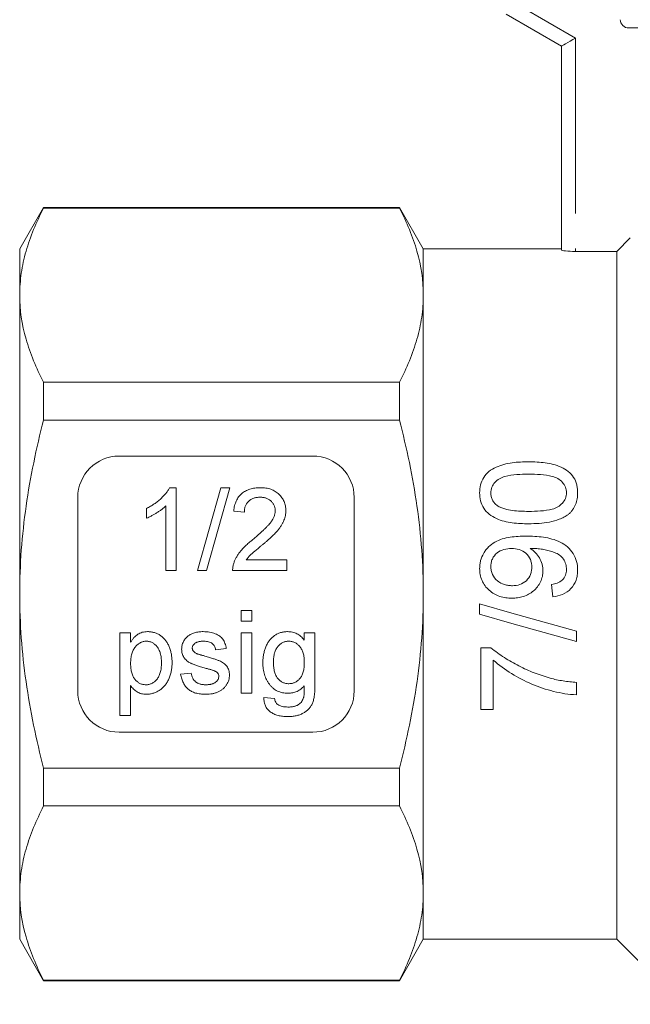
# Model space of a CAD drawing. Units: millimetres. Extents: x 156 to 251, y 96 to 259.
# Drawn here: x 156 to 178, y 180 to 216 of the extents above; entities that cross this region are included whole.
import ezdxf

# ---------------------------------------------------------------- set-up
doc = ezdxf.new("R2010")
doc.units = ezdxf.units.MM
doc.linetypes.add('PHANTOM', pattern=[12.7, 6.35, -1.27, 1.27, -1.27, 1.27, -1.27])

msp = doc.modelspace()

# ---------------------------------------------------------------- linework, layer by layer
at = {"color": 7, "linetype": 'Continuous', "lineweight": 15}
for p, q in [((175.669, 214.941), (173.669, 216.095)), ((195.369, 215.595), (178.099, 215.595)), ((175.669, 207.555), (175.669, 214.941)), ((156.935, 209.095), (156.069, 207.595)), ((169.803, 209.095), (156.935, 209.095)), ((156.935, 209.073), (156.935, 209.095)), ((156.935, 209.073), (169.803, 209.073)), ((170.669, 207.595), (169.803, 209.095)), ((169.803, 209.095), (169.803, 209.073)), ((177.669, 207.505), (178.155, 207.995)), ((156.069, 207.595), (156.069, 205.921)), ((175.669, 207.595), (170.669, 207.595)), ((170.669, 207.595), (170.669, 205.921)), ((176.169, 207.505), (177.669, 207.505)), ((177.669, 207.505), (177.669, 182.595)), ((156.069, 205.921), (156.069, 195.095)), ((170.669, 205.921), (170.669, 195.095)), ((156.935, 201.4), (156.935, 202.768)), ((169.803, 202.768), (156.935, 202.768)), ((169.803, 202.768), (169.803, 201.4)), ((156.935, 201.4), (169.803, 201.4)), ((166.669, 200.095), (159.669, 200.095)), ((161.486, 198.949), (161.734, 198.949)), ((161.734, 198.949), (161.734, 195.949)), ((162.503, 195.949), (163.349, 198.949)), ((163.667, 198.949), (162.821, 195.949)), ((163.349, 198.949), (163.667, 198.949)), ((158.169, 198.595), (158.169, 191.595)), ((168.169, 191.595), (168.169, 198.595)), ((161.349, 195.949), (161.349, 198.287)), ((160.657, 197.845), (160.657, 198.199)), ((164.195, 198.065), (163.811, 198.103)), ((164.266, 196.334), (165.734, 196.334)), ((165.734, 196.334), (165.734, 195.949)), ((161.734, 195.949), (161.349, 195.949)), ((162.821, 195.949), (162.503, 195.949)), ((165.734, 195.949), (163.772, 195.949)), ((156.069, 195.095), (156.069, 184.27)), ((170.669, 195.095), (170.669, 184.27)), ((172.707, 194.367), (172.707, 194.738)), ((164.08, 194.506), (164.465, 194.506)), ((164.08, 194.121), (164.08, 194.506)), ((164.465, 194.506), (164.465, 194.121)), ((164.465, 194.121), (164.08, 194.121)), ((159.696, 190.698), (159.696, 193.698)), ((159.696, 193.698), (160.08, 193.698)), ((160.08, 193.698), (160.08, 193.35)), ((164.08, 191.506), (164.08, 193.698)), ((164.08, 193.698), (164.465, 193.698)), ((164.465, 193.698), (164.465, 191.506)), ((166.364, 193.429), (166.364, 193.698)), ((166.364, 193.698), (166.749, 193.698)), ((166.749, 193.698), (166.749, 191.83)), ((176.207, 193.751), (176.207, 193.38)), ((163.542, 193.121), (163.157, 193.083)), ((172.752, 190.912), (172.752, 193.155)), ((172.752, 193.155), (173.115, 193.155)), ((173.2, 192.707), (173.2, 190.912)), ((161.888, 192.198), (162.273, 192.236)), ((176.207, 191.899), (176.207, 191.45)), ((160.08, 191.781), (160.08, 190.698)), ((164.465, 191.506), (164.08, 191.506)), ((164.903, 191.352), (165.287, 191.313)), ((173.2, 190.912), (172.752, 190.912)), ((160.08, 190.698), (159.696, 190.698)), ((159.669, 190.095), (166.669, 190.095)), ((156.935, 187.423), (156.935, 188.791)), ((169.803, 188.791), (156.935, 188.791)), ((169.803, 188.791), (169.803, 187.423)), ((156.935, 187.423), (169.803, 187.423)), ((156.069, 184.27), (156.069, 182.595)), ((170.669, 184.27), (170.669, 182.595)), ((156.069, 182.595), (156.935, 181.095)), ((169.803, 181.095), (170.669, 182.595)), ((170.669, 182.595), (177.669, 182.595)), ((177.669, 182.595), (180.023, 180.242)), ((169.803, 181.118), (156.935, 181.118)), ((156.935, 181.095), (156.935, 181.118)), ((156.935, 181.095), (169.803, 181.095)), ((169.803, 181.118), (169.803, 181.095))]:
    msp.add_line(p, q, dxfattribs=at)
at = {"color": 8, "linetype": 'PHANTOM', "lineweight": 0}
for p, q in [((174.169, 216.384), (176.169, 215.229)), ((176.169, 215.229), (176.169, 207.505))]:
    msp.add_line(p, q, dxfattribs=at)
at = {"color": 7, "linetype": 'Continuous', "lineweight": 15, "flags": 128}
for points in [[(175.669, 214.941), (175.679, 214.946), (175.707, 214.963), (175.753, 214.989), (175.816, 215.025), (175.891, 215.069), (175.978, 215.119), (176.072, 215.173), (176.169, 215.229)], [(175.354, 194.995), (175.332, 195.219), (175.309, 195.444)], [(172.707, 194.738), (173.875, 194.408), (175.042, 194.079), (176.207, 193.751)], [(176.207, 193.38), (175.043, 193.708), (173.876, 194.037), (172.707, 194.367)]]:
    msp.add_lwpolyline(points, dxfattribs=at)
at = {"color": 7, "linetype": 'Continuous', "lineweight": 15}
for centre, start, end in [((159.669, 198.595), 90, 180), ((166.669, 198.595), 0, 90), ((159.669, 191.595), 180, 270), ((166.669, 191.595), 270, 0)]:
    msp.add_arc(centre, 1.5, start, end, dxfattribs=at)
for points, knots in [([(178.099, 215.595), (178.021, 215.595), (177.942, 215.627), (177.829, 215.737), (177.795, 215.817), (177.795, 215.895)], [0, 0, 0, 0, 0.5, 0.5, 1, 1, 1, 1]), ([(156.069, 205.921), (156.069, 206.186), (156.089, 206.452), (156.166, 206.984), (156.224, 207.248), (156.449, 208.037), (156.667, 208.557), (156.935, 209.073)], [0, 0, 0, 0, 0.25, 0.25, 0.5, 0.5, 1, 1, 1, 1]), ([(169.803, 209.073), (170.073, 208.555), (170.291, 208.033), (170.589, 206.983), (170.669, 206.454), (170.669, 205.921)], [0, 0, 0, 0, 0.5, 0.5, 1, 1, 1, 1]), ([(176.169, 207.505), (176.037, 207.505), (175.907, 207.512), (175.723, 207.532), (175.669, 207.545), (175.669, 207.555)], [0, 0, 0, 0, 0.5, 0.5, 1, 1, 1, 1]), ([(156.935, 202.768), (156.665, 203.287), (156.447, 203.808), (156.149, 204.858), (156.069, 205.387), (156.069, 205.921)], [0, 0, 0, 0, 0.5, 0.5, 1, 1, 1, 1]), ([(170.669, 205.921), (170.669, 205.656), (170.649, 205.389), (170.572, 204.858), (170.514, 204.593), (170.289, 203.805), (170.071, 203.284), (169.803, 202.768)], [0, 0, 0, 0, 0.25, 0.25, 0.5, 0.5, 1, 1, 1, 1]), ([(156.069, 195.095), (156.069, 195.625), (156.089, 196.156), (156.166, 197.22), (156.225, 197.755), (156.451, 199.34), (156.669, 200.377), (156.935, 201.4)], [0, 0, 0, 0, 0.25, 0.25, 0.5, 0.5, 1, 1, 1, 1]), ([(170.669, 195.095), (170.669, 195.626), (170.649, 196.159), (170.571, 197.226), (170.513, 197.76), (170.287, 199.341), (170.069, 200.377), (169.803, 201.4)], [0, 0, 0, 0, 0.25, 0.25, 0.5, 0.5, 1, 1, 1, 1]), ([(172.707, 198.764), (172.71, 198.862), (172.717, 198.958), (172.765, 199.144), (172.802, 199.236), (172.902, 199.402), (172.967, 199.478), (173.121, 199.599), (173.211, 199.647), (173.485, 199.768), (173.681, 199.823), (174.078, 199.879), (174.279, 199.885), (174.481, 199.886)], [0, 0, 0, 0, 0.125, 0.125, 0.25, 0.25, 0.375, 0.375, 0.5, 0.5, 0.75, 0.75, 1, 1, 1, 1]), ([(174.481, 199.886), (174.682, 199.884), (174.882, 199.878), (175.177, 199.835), (175.275, 199.818), (175.468, 199.767), (175.565, 199.734), (175.839, 199.611), (176.002, 199.486), (176.16, 199.238), (176.196, 199.148), (176.23, 199.006), (176.239, 198.958), (176.25, 198.862), (176.251, 198.813), (176.252, 198.764)], [0, 0, 0, 0, 0.25, 0.25, 0.375, 0.375, 0.5, 0.5, 0.75, 0.75, 0.875, 0.875, 0.9375, 0.9375, 1, 1, 1, 1]), ([(174.479, 199.437), (174.335, 199.436), (174.19, 199.433), (173.902, 199.409), (173.759, 199.391), (173.551, 199.333), (173.484, 199.309), (173.359, 199.238), (173.305, 199.193), (173.21, 199.09), (173.172, 199.029), (173.134, 198.932), (173.125, 198.898), (173.113, 198.829), (173.112, 198.794), (173.111, 198.759)], [0, 0, 0, 0, 0.25, 0.25, 0.5, 0.5, 0.625, 0.625, 0.75, 0.75, 0.875, 0.875, 0.9375, 0.9375, 1, 1, 1, 1]), ([(175.848, 198.764), (175.847, 198.799), (175.845, 198.834), (175.833, 198.901), (175.823, 198.934), (175.784, 199.032), (175.746, 199.09), (175.651, 199.195), (175.597, 199.24), (175.471, 199.312), (175.404, 199.335), (175.196, 199.392), (175.053, 199.41), (174.767, 199.434), (174.623, 199.436), (174.479, 199.437)], [0, 0, 0, 0, 0.0625, 0.0625, 0.125, 0.125, 0.25, 0.25, 0.375, 0.375, 0.5, 0.5, 0.75, 0.75, 1, 1, 1, 1]), ([(160.657, 198.199), (160.705, 198.224), (160.8, 198.273), (160.933, 198.357), (161.058, 198.449), (161.172, 198.547), (161.275, 198.648), (161.361, 198.749), (161.433, 198.848), (161.469, 198.917), (161.486, 198.949)], [0, 0, 0, 0, 0.142657, 0.281169, 0.416977, 0.550852, 0.678364, 0.795032, 0.901998, 1, 1, 1, 1]), ([(163.811, 198.103), (163.815, 198.137), (163.822, 198.202), (163.841, 198.296), (163.868, 198.384), (163.9, 198.467), (163.94, 198.543), (163.986, 198.613), (164.039, 198.676), (164.098, 198.734), (164.164, 198.785), (164.235, 198.829), (164.312, 198.866), (164.393, 198.897), (164.481, 198.92), (164.573, 198.937), (164.671, 198.947), (164.738, 198.949), (164.772, 198.949)], [0, 0, 0, 0, 0.070675, 0.137493, 0.201473, 0.262869, 0.32255, 0.380737, 0.43822, 0.495487, 0.553484, 0.611346, 0.670644, 0.731587, 0.794183, 0.859445, 0.928208, 1, 1, 1, 1]), ([(164.772, 198.949), (164.807, 198.949), (164.875, 198.948), (164.973, 198.936), (165.066, 198.917), (165.154, 198.892), (165.236, 198.858), (165.312, 198.817), (165.383, 198.769), (165.447, 198.713), (165.505, 198.652), (165.556, 198.587), (165.599, 198.518), (165.635, 198.446), (165.662, 198.37), (165.681, 198.29), (165.694, 198.207), (165.695, 198.15), (165.695, 198.121)], [0, 0, 0, 0, 0.074712, 0.145539, 0.213339, 0.278615, 0.342094, 0.40389, 0.465063, 0.526577, 0.587328, 0.64638, 0.704345, 0.761672, 0.819418, 0.878039, 0.937796, 1, 1, 1, 1]), ([(164.764, 198.603), (164.743, 198.603), (164.702, 198.602), (164.643, 198.595), (164.586, 198.585), (164.532, 198.569), (164.482, 198.549), (164.435, 198.523), (164.391, 198.495), (164.351, 198.461), (164.315, 198.424), (164.283, 198.383), (164.256, 198.338), (164.235, 198.29), (164.217, 198.239), (164.204, 198.184), (164.197, 198.125), (164.196, 198.085), (164.195, 198.065)], [0, 0, 0, 0, 0.0706965, 0.1383582, 0.2033699, 0.2657002, 0.3272559, 0.3865123, 0.4458583, 0.5051731, 0.5637798, 0.6223431, 0.6808236, 0.7397952, 0.8008012, 0.8642395, 0.9306311, 1, 1, 1, 1]), ([(165.311, 198.118), (165.31, 198.135), (165.309, 198.168), (165.302, 198.216), (165.291, 198.263), (165.273, 198.307), (165.253, 198.349), (165.226, 198.389), (165.195, 198.428), (165.16, 198.463), (165.121, 198.497), (165.078, 198.524), (165.033, 198.549), (164.985, 198.57), (164.933, 198.584), (164.879, 198.595), (164.823, 198.602), (164.784, 198.603), (164.764, 198.603)], [0, 0, 0, 0, 0.061762, 0.121174, 0.179421, 0.236843, 0.294322, 0.353191, 0.412721, 0.474522, 0.537057, 0.599591, 0.662367, 0.725246, 0.790316, 0.857724, 0.927232, 1, 1, 1, 1]), ([(174.481, 197.643), (174.281, 197.644), (174.083, 197.652), (173.789, 197.692), (173.692, 197.71), (173.5, 197.758), (173.405, 197.79), (173.22, 197.873), (173.134, 197.924), (172.976, 198.047), (172.908, 198.121), (172.802, 198.288), (172.764, 198.38), (172.717, 198.57), (172.708, 198.667), (172.707, 198.764)], [0, 0, 0, 0, 0.25, 0.25, 0.375, 0.375, 0.5, 0.5, 0.625, 0.625, 0.75, 0.75, 0.875, 0.875, 1, 1, 1, 1]), ([(173.111, 198.759), (173.112, 198.714), (173.115, 198.67), (173.135, 198.582), (173.15, 198.539), (173.192, 198.459), (173.218, 198.422), (173.279, 198.353), (173.314, 198.323), (173.351, 198.294)], [0, 0, 0, 0, 0.25, 0.25, 0.5, 0.5, 0.75, 0.75, 1, 1, 1, 1]), ([(174.479, 198.091), (174.623, 198.092), (174.766, 198.095), (175.053, 198.118), (175.196, 198.135), (175.403, 198.193), (175.471, 198.216), (175.595, 198.287), (175.65, 198.333), (175.745, 198.436), (175.785, 198.496), (175.823, 198.593), (175.833, 198.627), (175.845, 198.695), (175.847, 198.73), (175.848, 198.764)], [0, 0, 0, 0, 0.25, 0.25, 0.5, 0.5, 0.625, 0.625, 0.75, 0.75, 0.875, 0.875, 0.9375, 0.9375, 1, 1, 1, 1]), ([(176.252, 198.764), (176.25, 198.692), (176.246, 198.62), (176.222, 198.478), (176.203, 198.408), (176.148, 198.27), (176.111, 198.206), (176.045, 198.115), (176.022, 198.086), (175.971, 198.032), (175.943, 198.008), (175.915, 197.983)], [0, 0, 0, 0, 0.25, 0.25, 0.5, 0.5, 0.75, 0.75, 0.875, 0.875, 1, 1, 1, 1]), ([(161.349, 198.287), (161.327, 198.266), (161.281, 198.221), (161.203, 198.159), (161.116, 198.095), (161.022, 198.034), (160.925, 197.976), (160.832, 197.924), (160.743, 197.88), (160.685, 197.856), (160.657, 197.845)], [0, 0, 0, 0, 0.11167, 0.232094, 0.362743, 0.502558, 0.641525, 0.771098, 0.890162, 1, 1, 1, 1]), ([(173.351, 198.294), (173.392, 198.269), (173.434, 198.245), (173.523, 198.209), (173.568, 198.194), (173.707, 198.155), (173.803, 198.137), (174.091, 198.1), (174.285, 198.094), (174.479, 198.091)], [0, 0, 0, 0, 0.125, 0.125, 0.25, 0.25, 0.5, 0.5, 1, 1, 1, 1]), ([(164.504, 197.071), (164.543, 197.104), (164.617, 197.167), (164.722, 197.259), (164.818, 197.346), (164.903, 197.427), (164.979, 197.502), (165.044, 197.571), (165.101, 197.634), (165.147, 197.692), (165.186, 197.748), (165.22, 197.802), (165.247, 197.856), (165.27, 197.909), (165.289, 197.962), (165.301, 198.014), (165.309, 198.066), (165.31, 198.101), (165.311, 198.118)], [0, 0, 0, 0, 0.11141, 0.214526, 0.309417, 0.396087, 0.474284, 0.544374, 0.60642, 0.660582, 0.709794, 0.756451, 0.800767, 0.843168, 0.884295, 0.923885, 0.962359, 1, 1, 1, 1]), ([(165.695, 198.121), (165.695, 198.092), (165.693, 198.032), (165.68, 197.943), (165.658, 197.855), (165.629, 197.767), (165.588, 197.679), (165.538, 197.589), (165.475, 197.497), (165.415, 197.418), (165.359, 197.353), (165.309, 197.299), (165.251, 197.241), (165.188, 197.179), (165.116, 197.113), (165.039, 197.042), (164.953, 196.967), (164.894, 196.917), (164.863, 196.891)], [0, 0, 0, 0, 0.057945, 0.116018, 0.174826, 0.234683, 0.296827, 0.364061, 0.436192, 0.51426, 0.556976, 0.604856, 0.657675, 0.715751, 0.77884, 0.847501, 0.921228, 1, 1, 1, 1]), ([(175.915, 197.983), (175.863, 197.947), (175.812, 197.912), (175.703, 197.854), (175.646, 197.83), (175.474, 197.762), (175.352, 197.73), (175.106, 197.682), (174.982, 197.666), (174.732, 197.647), (174.606, 197.644), (174.481, 197.643)], [0, 0, 0, 0, 0.125, 0.125, 0.25, 0.25, 0.5, 0.5, 0.75, 0.75, 1, 1, 1, 1]), ([(172.707, 196.023), (172.708, 196.071), (172.71, 196.12), (172.722, 196.214), (172.731, 196.261), (172.767, 196.401), (172.805, 196.491), (172.877, 196.615), (172.903, 196.655), (172.962, 196.732), (172.995, 196.768), (173.097, 196.87), (173.175, 196.927), (173.344, 197.025), (173.432, 197.064), (173.617, 197.122), (173.713, 197.141), (173.999, 197.185), (174.192, 197.193), (174.386, 197.194)], [0, 0, 0, 0, 0.0625, 0.0625, 0.125, 0.125, 0.25, 0.25, 0.3125, 0.3125, 0.375, 0.375, 0.5, 0.5, 0.625, 0.625, 0.75, 0.75, 1, 1, 1, 1]), ([(174.386, 197.194), (174.597, 197.193), (174.806, 197.184), (175.117, 197.139), (175.219, 197.119), (175.423, 197.062), (175.523, 197.025), (175.711, 196.931), (175.801, 196.872), (175.961, 196.735), (176.03, 196.654), (176.143, 196.475), (176.184, 196.378), (176.24, 196.174), (176.249, 196.068), (176.252, 195.962)], [0, 0, 0, 0, 0.25, 0.25, 0.375, 0.375, 0.5, 0.5, 0.625, 0.625, 0.75, 0.75, 0.875, 0.875, 1, 1, 1, 1]), ([(163.813, 196.216), (163.825, 196.251), (163.851, 196.323), (163.904, 196.426), (163.965, 196.529), (164.026, 196.612), (164.081, 196.679), (164.127, 196.731), (164.178, 196.785), (164.234, 196.84), (164.295, 196.896), (164.36, 196.954), (164.43, 197.013), (164.479, 197.052), (164.504, 197.071)], [0, 0, 0, 0, 0.100388, 0.204407, 0.310686, 0.422157, 0.480685, 0.543238, 0.6095, 0.679555, 0.753841, 0.831641, 0.913813, 1, 1, 1, 1]), ([(164.863, 196.891), (164.837, 196.869), (164.787, 196.828), (164.715, 196.769), (164.651, 196.715), (164.594, 196.667), (164.544, 196.624), (164.5, 196.587), (164.464, 196.555), (164.41, 196.506), (164.341, 196.435), (164.291, 196.367), (164.266, 196.334)], [0, 0, 0, 0, 0.1242, 0.23683, 0.339495, 0.431254, 0.511455, 0.581223, 0.640495, 0.688308, 0.850333, 1, 1, 1, 1]), ([(173.859, 196.745), (173.766, 196.743), (173.673, 196.736), (173.495, 196.686), (173.409, 196.643), (173.263, 196.526), (173.204, 196.452), (173.146, 196.323), (173.132, 196.278), (173.115, 196.186), (173.111, 196.139), (173.111, 196.092)], [0, 0, 0, 0, 0.25, 0.25, 0.5, 0.5, 0.75, 0.75, 0.875, 0.875, 1, 1, 1, 1]), ([(174.592, 196.08), (174.591, 196.127), (174.588, 196.173), (174.571, 196.264), (174.558, 196.309), (174.504, 196.438), (174.447, 196.514), (174.309, 196.637), (174.224, 196.681), (174.046, 196.735), (173.952, 196.744), (173.859, 196.745)], [0, 0, 0, 0, 0.125, 0.125, 0.25, 0.25, 0.5, 0.5, 0.75, 0.75, 1, 1, 1, 1]), ([(174.624, 196.747), (174.617, 196.747), (174.609, 196.747), (174.602, 196.747), (174.595, 196.747), (174.588, 196.747), (174.581, 196.746), (174.567, 196.746), (174.552, 196.746), (174.538, 196.745)], [0, 0, 0, 0, 0.00002139117, 0.00002139117, 0.00002139117, 0.00004278245, 0.00004278245, 0.00004278245, 0.00008556426, 0.00008556426, 0.00008556426, 0.00008556426]), ([(174.538, 196.745), (174.606, 196.701), (174.67, 196.653), (174.781, 196.539), (174.83, 196.473), (174.911, 196.335), (174.943, 196.261), (174.975, 196.144), (174.983, 196.104), (174.993, 196.025), (174.994, 195.984), (174.995, 195.944)], [0, 0, 0, 0, 0.25, 0.25, 0.5, 0.5, 0.75, 0.75, 0.875, 0.875, 1, 1, 1, 1]), ([(175.848, 195.985), (175.845, 196.053), (175.839, 196.119), (175.802, 196.247), (175.772, 196.31), (175.696, 196.42), (175.648, 196.47), (175.539, 196.549), (175.477, 196.577), (175.288, 196.652), (175.159, 196.686), (174.961, 196.723), (174.894, 196.732), (174.759, 196.745), (174.692, 196.746), (174.624, 196.747)], [0, 0, 0, 0, 0.125, 0.125, 0.25, 0.25, 0.375, 0.375, 0.5, 0.5, 0.75, 0.75, 0.875, 0.875, 1, 1, 1, 1]), ([(163.772, 195.949), (163.772, 195.972), (163.772, 196.018), (163.78, 196.085), (163.792, 196.152), (163.806, 196.195), (163.813, 196.216)], [0, 0, 0, 0, 0.252643, 0.50444, 0.750407, 1, 1, 1, 1]), ([(173.869, 194.95), (173.795, 194.952), (173.721, 194.955), (173.576, 194.975), (173.504, 194.991), (173.364, 195.037), (173.295, 195.066), (173.167, 195.14), (173.107, 195.183), (172.996, 195.283), (172.946, 195.337), (172.858, 195.456), (172.821, 195.521), (172.762, 195.657), (172.741, 195.728), (172.713, 195.874), (172.709, 195.948), (172.707, 196.023)], [0, 0, 0, 0, 0.125, 0.125, 0.25, 0.25, 0.375, 0.375, 0.5, 0.5, 0.625, 0.625, 0.75, 0.75, 0.875, 0.875, 1, 1, 1, 1]), ([(173.111, 196.092), (173.112, 196.043), (173.115, 195.994), (173.134, 195.9), (173.149, 195.853), (173.209, 195.718), (173.273, 195.641), (173.422, 195.516), (173.51, 195.469), (173.649, 195.425), (173.698, 195.415), (173.795, 195.401), (173.843, 195.4), (173.892, 195.399)], [0, 0, 0, 0, 0.125, 0.125, 0.25, 0.25, 0.5, 0.5, 0.75, 0.75, 0.875, 0.875, 1, 1, 1, 1]), ([(174.995, 195.944), (174.994, 195.874), (174.988, 195.804), (174.96, 195.668), (174.937, 195.601), (174.848, 195.411), (174.758, 195.299), (174.545, 195.118), (174.419, 195.05), (174.218, 194.988), (174.148, 194.974), (174.009, 194.954), (173.939, 194.951), (173.869, 194.95)], [0, 0, 0, 0, 0.125, 0.125, 0.25, 0.25, 0.5, 0.5, 0.75, 0.75, 0.875, 0.875, 1, 1, 1, 1]), ([(173.892, 195.399), (173.984, 195.401), (174.075, 195.411), (174.248, 195.471), (174.328, 195.518), (174.463, 195.646), (174.515, 195.724), (174.562, 195.853), (174.574, 195.897), (174.589, 195.988), (174.591, 196.034), (174.592, 196.08)], [0, 0, 0, 0, 0.25, 0.25, 0.5, 0.5, 0.75, 0.75, 0.875, 0.875, 1, 1, 1, 1]), ([(175.309, 195.444), (175.379, 195.456), (175.447, 195.472), (175.577, 195.523), (175.641, 195.557), (175.745, 195.652), (175.786, 195.711), (175.824, 195.811), (175.834, 195.845), (175.845, 195.914), (175.847, 195.95), (175.848, 195.985)], [0, 0, 0, 0, 0.25, 0.25, 0.5, 0.5, 0.75, 0.75, 0.875, 0.875, 1, 1, 1, 1]), ([(176.252, 195.962), (176.251, 195.901), (176.248, 195.84), (176.23, 195.721), (176.216, 195.662), (176.157, 195.49), (176.093, 195.383), (175.923, 195.204), (175.82, 195.136), (175.596, 195.038), (175.476, 195.012), (175.354, 194.995)], [0, 0, 0, 0, 0.125, 0.125, 0.25, 0.25, 0.5, 0.5, 0.75, 0.75, 1, 1, 1, 1]), ([(156.935, 188.791), (156.667, 189.821), (156.447, 190.874), (156.148, 192.979), (156.069, 194.035), (156.069, 195.095)], [0, 0, 0, 0, 0.5, 0.5, 1, 1, 1, 1]), ([(169.803, 188.791), (169.937, 189.307), (170.06, 189.829), (170.274, 190.876), (170.366, 191.4), (170.59, 192.977), (170.669, 194.033), (170.669, 195.095)], [0, 0, 0, 0, 0.25, 0.25, 0.5, 0.5, 1, 1, 1, 1]), ([(160.08, 193.35), (160.1, 193.381), (160.137, 193.44), (160.199, 193.519), (160.267, 193.586), (160.338, 193.641), (160.415, 193.684), (160.5, 193.715), (160.592, 193.733), (160.657, 193.735), (160.69, 193.736)], [0, 0, 0, 0, 0.142734, 0.274956, 0.39849, 0.515177, 0.62981, 0.746853, 0.869328, 1, 1, 1, 1]), ([(160.69, 193.736), (160.712, 193.736), (160.755, 193.735), (160.82, 193.728), (160.883, 193.718), (160.943, 193.702), (161.002, 193.681), (161.058, 193.656), (161.113, 193.628), (161.165, 193.594), (161.215, 193.556), (161.262, 193.515), (161.305, 193.47), (161.346, 193.421), (161.384, 193.369), (161.417, 193.312), (161.449, 193.253), (161.485, 193.168), (161.524, 193.056), (161.556, 192.915), (161.577, 192.769), (161.579, 192.669), (161.58, 192.618)], [0, 0, 0, 0, 0.04121, 0.081481, 0.120996, 0.160043, 0.198525, 0.236577, 0.275095, 0.313831, 0.352844, 0.391585, 0.430509, 0.470104, 0.510101, 0.550744, 0.592943, 0.635861, 0.723833, 0.813378, 0.90519, 1, 1, 1, 1]), ([(162.168, 193.583), (162.183, 193.593), (162.214, 193.615), (162.267, 193.644), (162.329, 193.669), (162.396, 193.692), (162.469, 193.713), (162.545, 193.726), (162.624, 193.735), (162.677, 193.736), (162.704, 193.736)], [0, 0, 0, 0, 0.097025, 0.203288, 0.319657, 0.447383, 0.581361, 0.718182, 0.85679, 1, 1, 1, 1]), ([(162.704, 193.736), (162.745, 193.735), (162.823, 193.734), (162.936, 193.72), (163.042, 193.696), (163.14, 193.664), (163.227, 193.624), (163.304, 193.578), (163.368, 193.523), (163.421, 193.462), (163.463, 193.391), (163.497, 193.31), (163.524, 193.22), (163.536, 193.155), (163.542, 193.121)], [0, 0, 0, 0, 0.1044496, 0.2027942, 0.2958901, 0.3850496, 0.4684597, 0.5454052, 0.6172123, 0.6853593, 0.7545506, 0.8296843, 0.9109994, 1, 1, 1, 1]), ([(164.864, 192.608), (164.865, 192.66), (164.868, 192.76), (164.889, 192.908), (164.922, 193.05), (164.961, 193.163), (164.998, 193.249), (165.03, 193.309), (165.065, 193.365), (165.102, 193.419), (165.142, 193.468), (165.186, 193.513), (165.232, 193.555), (165.281, 193.593), (165.334, 193.626), (165.388, 193.656), (165.445, 193.681), (165.503, 193.701), (165.565, 193.717), (165.628, 193.728), (165.693, 193.735), (165.738, 193.736), (165.76, 193.736)], [0, 0, 0, 0, 0.094874, 0.186815, 0.276165, 0.364682, 0.408123, 0.450019, 0.491076, 0.531089, 0.57045, 0.609095, 0.647527, 0.685964, 0.724423, 0.762513, 0.800633, 0.83919, 0.877957, 0.91762, 0.958342, 1, 1, 1, 1]), ([(165.76, 193.736), (165.79, 193.736), (165.849, 193.734), (165.935, 193.719), (166.017, 193.695), (166.095, 193.661), (166.17, 193.618), (166.239, 193.564), (166.305, 193.501), (166.344, 193.453), (166.364, 193.429)], [0, 0, 0, 0, 0.127411, 0.251224, 0.371451, 0.491533, 0.613231, 0.736879, 0.86552, 1, 1, 1, 1]), ([(160.647, 193.39), (160.629, 193.39), (160.592, 193.389), (160.538, 193.379), (160.486, 193.362), (160.436, 193.339), (160.387, 193.31), (160.339, 193.275), (160.294, 193.232), (160.25, 193.184), (160.21, 193.129), (160.175, 193.068), (160.146, 193.002), (160.122, 192.929), (160.103, 192.851), (160.09, 192.767), (160.081, 192.678), (160.081, 192.616), (160.08, 192.584)], [0, 0, 0, 0, 0.050431, 0.099926, 0.149264, 0.199229, 0.250765, 0.304734, 0.360888, 0.420572, 0.482425, 0.545701, 0.611613, 0.680848, 0.753999, 0.831028, 0.912943, 1, 1, 1, 1]), ([(161.196, 192.613), (161.195, 192.644), (161.195, 192.705), (161.187, 192.793), (161.174, 192.876), (161.157, 192.952), (161.134, 193.022), (161.106, 193.086), (161.073, 193.144), (161.035, 193.196), (160.994, 193.242), (160.95, 193.281), (160.904, 193.315), (160.857, 193.342), (160.807, 193.364), (160.756, 193.379), (160.702, 193.389), (160.666, 193.39), (160.647, 193.39)], [0, 0, 0, 0, 0.08861, 0.171872, 0.249514, 0.323013, 0.391883, 0.457305, 0.519728, 0.579877, 0.637793, 0.692521, 0.745785, 0.796592, 0.847119, 0.89765, 0.948016, 1, 1, 1, 1]), ([(161.927, 193.101), (161.927, 193.125), (161.929, 193.172), (161.941, 193.242), (161.961, 193.31), (161.99, 193.374), (162.025, 193.435), (162.067, 193.489), (162.113, 193.54), (162.15, 193.568), (162.168, 193.583)], [0, 0, 0, 0, 0.129253, 0.255825, 0.380344, 0.506009, 0.631784, 0.754583, 0.877056, 1, 1, 1, 1]), ([(162.732, 193.39), (162.714, 193.39), (162.679, 193.39), (162.628, 193.386), (162.582, 193.38), (162.539, 193.373), (162.5, 193.362), (162.465, 193.349), (162.435, 193.334), (162.4, 193.311), (162.366, 193.278), (162.334, 193.236), (162.315, 193.189), (162.312, 193.156), (162.311, 193.14)], [0, 0, 0, 0, 0.1001694, 0.1928467, 0.279388, 0.3588222, 0.4319866, 0.4988367, 0.5618348, 0.6198279, 0.7249527, 0.8202649, 0.910183, 1, 1, 1, 1]), ([(163.157, 193.083), (163.153, 193.106), (163.144, 193.15), (163.117, 193.212), (163.079, 193.266), (163.03, 193.311), (162.971, 193.348), (162.901, 193.372), (162.82, 193.388), (162.763, 193.39), (162.732, 193.39)], [0, 0, 0, 0, 0.121444, 0.235646, 0.346389, 0.458598, 0.576832, 0.702771, 0.843251, 1, 1, 1, 1]), ([(165.8, 193.39), (165.781, 193.39), (165.744, 193.389), (165.689, 193.379), (165.637, 193.364), (165.587, 193.344), (165.539, 193.316), (165.492, 193.284), (165.45, 193.244), (165.408, 193.2), (165.37, 193.149), (165.338, 193.092), (165.31, 193.03), (165.287, 192.962), (165.27, 192.888), (165.258, 192.809), (165.25, 192.724), (165.249, 192.665), (165.249, 192.635)], [0, 0, 0, 0, 0.053954, 0.106252, 0.157585, 0.208995, 0.261605, 0.315043, 0.370641, 0.428633, 0.488816, 0.550952, 0.615609, 0.683217, 0.75565, 0.83226, 0.913421, 1, 1, 1, 1]), ([(166.364, 192.623), (166.364, 192.654), (166.363, 192.713), (166.355, 192.8), (166.342, 192.881), (166.324, 192.956), (166.3, 193.025), (166.273, 193.088), (166.239, 193.146), (166.2, 193.197), (166.157, 193.242), (166.113, 193.282), (166.066, 193.315), (166.017, 193.343), (165.965, 193.364), (165.912, 193.379), (165.857, 193.389), (165.819, 193.39), (165.8, 193.39)], [0, 0, 0, 0, 0.086704, 0.16752, 0.243948, 0.316299, 0.384112, 0.448858, 0.510925, 0.57115, 0.629276, 0.685084, 0.738341, 0.790769, 0.842506, 0.893994, 0.946458, 1, 1, 1, 1]), ([(162.78, 192.415), (162.751, 192.423), (162.694, 192.44), (162.613, 192.465), (162.538, 192.488), (162.469, 192.511), (162.407, 192.533), (162.351, 192.554), (162.301, 192.575), (162.243, 192.599), (162.18, 192.634), (162.113, 192.683), (162.056, 192.74), (162.009, 192.803), (161.972, 192.872), (161.946, 192.945), (161.93, 193.022), (161.928, 193.074), (161.927, 193.101)], [0, 0, 0, 0, 0.076628, 0.147662, 0.213108, 0.274086, 0.329662, 0.379691, 0.424849, 0.464978, 0.537305, 0.606082, 0.673011, 0.738866, 0.803961, 0.868614, 0.933388, 1, 1, 1, 1]), ([(162.311, 193.14), (162.312, 193.129), (162.312, 193.109), (162.321, 193.079), (162.333, 193.05), (162.345, 193.034), (162.351, 193.025)], [0, 0, 0, 0, 0.253034, 0.498993, 0.744328, 1, 1, 1, 1]), ([(162.351, 193.025), (162.359, 193.016), (162.374, 192.998), (162.404, 192.976), (162.439, 192.954), (162.465, 192.943), (162.478, 192.937)], [0, 0, 0, 0, 0.218325, 0.45431, 0.715433, 1, 1, 1, 1]), ([(162.478, 192.937), (162.483, 192.935), (162.496, 192.931), (162.517, 192.924), (162.544, 192.916), (162.578, 192.906), (162.617, 192.895), (162.663, 192.882), (162.714, 192.868), (162.75, 192.858), (162.769, 192.853)], [0, 0, 0, 0, 0.0546, 0.127407, 0.222827, 0.336499, 0.472794, 0.627354, 0.804541, 1, 1, 1, 1]), ([(173.115, 193.155), (173.192, 193.09), (173.27, 193.026), (173.432, 192.906), (173.516, 192.85), (173.772, 192.687), (173.948, 192.587), (174.307, 192.402), (174.491, 192.319), (174.774, 192.208), (174.869, 192.174), (175.061, 192.111), (175.158, 192.082), (175.255, 192.054)], [0, 0, 0, 0, 0.125, 0.125, 0.25, 0.25, 0.5, 0.5, 0.75, 0.75, 0.875, 0.875, 1, 1, 1, 1]), ([(160.08, 192.584), (160.081, 192.552), (160.082, 192.49), (160.09, 192.401), (160.102, 192.319), (160.119, 192.242), (160.142, 192.173), (160.17, 192.109), (160.202, 192.052), (160.24, 192.001), (160.282, 191.958), (160.325, 191.919), (160.371, 191.886), (160.419, 191.859), (160.469, 191.839), (160.522, 191.825), (160.576, 191.815), (160.613, 191.814), (160.632, 191.813)], [0, 0, 0, 0, 0.08984, 0.173759, 0.252048, 0.32508, 0.394029, 0.45878, 0.520013, 0.579323, 0.636061, 0.690475, 0.743136, 0.794214, 0.844878, 0.895855, 0.947393, 1, 1, 1, 1]), ([(160.632, 191.813), (160.651, 191.814), (160.688, 191.815), (160.744, 191.824), (160.797, 191.84), (160.848, 191.861), (160.897, 191.889), (160.944, 191.922), (160.989, 191.963), (161.031, 192.008), (161.071, 192.06), (161.104, 192.12), (161.132, 192.186), (161.156, 192.258), (161.174, 192.337), (161.187, 192.423), (161.195, 192.516), (161.195, 192.58), (161.196, 192.613)], [0, 0, 0, 0, 0.052073, 0.103097, 0.153325, 0.203136, 0.254125, 0.306368, 0.360644, 0.417574, 0.47702, 0.538803, 0.603778, 0.672846, 0.746409, 0.825605, 0.909656, 1, 1, 1, 1]), ([(161.58, 192.618), (161.579, 192.564), (161.577, 192.458), (161.554, 192.303), (161.517, 192.156), (161.473, 192.041), (161.432, 191.954), (161.397, 191.893), (161.359, 191.836), (161.318, 191.782), (161.273, 191.733), (161.225, 191.687), (161.173, 191.645), (161.101, 191.597), (161.007, 191.545), (160.889, 191.5), (160.768, 191.473), (160.686, 191.469), (160.645, 191.467)], [0, 0, 0, 0, 0.097922, 0.191639, 0.282502, 0.37113, 0.41456, 0.456758, 0.498059, 0.538353, 0.578616, 0.618595, 0.658262, 0.698158, 0.776463, 0.851692, 0.925888, 1, 1, 1, 1]), ([(162.769, 192.853), (162.797, 192.844), (162.852, 192.828), (162.931, 192.803), (163.005, 192.78), (163.073, 192.758), (163.135, 192.736), (163.192, 192.717), (163.243, 192.698), (163.303, 192.676), (163.371, 192.645), (163.444, 192.599), (163.507, 192.546), (163.561, 192.485), (163.605, 192.416), (163.635, 192.339), (163.654, 192.254), (163.656, 192.195), (163.657, 192.164)], [0, 0, 0, 0, 0.07225, 0.139527, 0.202771, 0.261048, 0.314366, 0.363657, 0.408002, 0.447871, 0.520682, 0.590301, 0.657073, 0.723052, 0.788462, 0.855539, 0.92534, 1, 1, 1, 1]), ([(165.778, 191.506), (165.743, 191.506), (165.674, 191.508), (165.574, 191.524), (165.479, 191.549), (165.391, 191.585), (165.309, 191.631), (165.233, 191.687), (165.164, 191.754), (165.102, 191.83), (165.046, 191.912), (164.997, 192), (164.955, 192.091), (164.923, 192.187), (164.896, 192.287), (164.878, 192.391), (164.866, 192.498), (164.865, 192.571), (164.864, 192.608)], [0, 0, 0, 0, 0.065869, 0.128688, 0.189089, 0.247616, 0.305863, 0.364112, 0.423081, 0.484689, 0.546906, 0.609002, 0.671411, 0.734313, 0.798157, 0.863499, 0.930798, 1, 1, 1, 1]), ([(165.249, 192.635), (165.249, 192.602), (165.25, 192.538), (165.258, 192.447), (165.269, 192.361), (165.287, 192.284), (165.309, 192.212), (165.337, 192.148), (165.368, 192.09), (165.406, 192.039), (165.447, 191.995), (165.491, 191.957), (165.537, 191.924), (165.586, 191.898), (165.637, 191.877), (165.691, 191.863), (165.747, 191.853), (165.786, 191.852), (165.805, 191.852)], [0, 0, 0, 0, 0.09102, 0.176216, 0.255231, 0.328591, 0.397205, 0.461826, 0.522184, 0.580111, 0.635464, 0.688546, 0.740727, 0.791871, 0.842151, 0.893295, 0.946109, 1, 1, 1, 1]), ([(165.805, 191.852), (165.825, 191.852), (165.863, 191.854), (165.919, 191.862), (165.973, 191.877), (166.024, 191.898), (166.073, 191.924), (166.119, 191.956), (166.163, 191.994), (166.204, 192.038), (166.243, 192.088), (166.275, 192.145), (166.302, 192.209), (166.325, 192.279), (166.343, 192.356), (166.355, 192.439), (166.363, 192.529), (166.364, 192.591), (166.364, 192.623)], [0, 0, 0, 0, 0.0544075, 0.1070892, 0.1583338, 0.2096151, 0.260985, 0.3133471, 0.3669382, 0.4232056, 0.4815751, 0.5423, 0.6070268, 0.6754029, 0.7483741, 0.8265659, 0.9103466, 1, 1, 1, 1]), ([(176.207, 191.45), (175.927, 191.459), (175.654, 191.507), (175.113, 191.641), (174.849, 191.727), (174.338, 191.944), (174.095, 192.072), (173.628, 192.359), (173.407, 192.521), (173.2, 192.707)], [0, 0, 0, 0, 0.25, 0.25, 0.5, 0.5, 0.75, 0.75, 1, 1, 1, 1]), ([(162.799, 191.467), (162.765, 191.468), (162.7, 191.469), (162.605, 191.477), (162.516, 191.492), (162.434, 191.512), (162.358, 191.538), (162.287, 191.569), (162.223, 191.606), (162.165, 191.65), (162.113, 191.699), (162.065, 191.754), (162.023, 191.814), (161.987, 191.881), (161.954, 191.952), (161.926, 192.029), (161.904, 192.111), (161.894, 192.169), (161.888, 192.198)], [0, 0, 0, 0, 0.077775, 0.150714, 0.219638, 0.284958, 0.346565, 0.40539, 0.462215, 0.517745, 0.572413, 0.628177, 0.684662, 0.742462, 0.802512, 0.865452, 0.93112, 1, 1, 1, 1]), ([(162.273, 192.236), (162.279, 192.204), (162.29, 192.142), (162.324, 192.056), (162.371, 191.981), (162.421, 191.93), (162.468, 191.896), (162.506, 191.874), (162.548, 191.855), (162.592, 191.839), (162.64, 191.827), (162.691, 191.819), (162.746, 191.814), (162.784, 191.814), (162.803, 191.813)], [0, 0, 0, 0, 0.1313689, 0.2515944, 0.3659498, 0.4787153, 0.5358124, 0.5940668, 0.6543801, 0.7169187, 0.7818952, 0.8505816, 0.9234187, 1, 1, 1, 1]), ([(163.141, 192.303), (163.133, 192.306), (163.114, 192.315), (163.082, 192.327), (163.046, 192.34), (163.003, 192.353), (162.955, 192.368), (162.902, 192.383), (162.843, 192.398), (162.801, 192.409), (162.78, 192.415)], [0, 0, 0, 0, 0.074603, 0.163017, 0.265923, 0.38388, 0.514906, 0.662046, 0.82448, 1, 1, 1, 1]), ([(163.273, 192.125), (163.273, 192.135), (163.272, 192.153), (163.265, 192.179), (163.255, 192.203), (163.24, 192.226), (163.221, 192.248), (163.198, 192.268), (163.171, 192.287), (163.151, 192.297), (163.141, 192.303)], [0, 0, 0, 0, 0.118564, 0.232722, 0.344508, 0.460106, 0.582297, 0.709813, 0.850358, 1, 1, 1, 1]), ([(163.657, 192.164), (163.656, 192.134), (163.654, 192.072), (163.633, 191.982), (163.6, 191.894), (163.554, 191.811), (163.496, 191.733), (163.424, 191.664), (163.342, 191.604), (163.248, 191.555), (163.146, 191.515), (163.036, 191.488), (162.919, 191.47), (162.84, 191.468), (162.799, 191.467)], [0, 0, 0, 0, 0.074567, 0.148754, 0.223514, 0.301185, 0.379643, 0.459053, 0.54054, 0.62644, 0.715089, 0.806344, 0.900736, 1, 1, 1, 1]), ([(162.803, 191.813), (162.822, 191.813), (162.859, 191.814), (162.913, 191.819), (162.964, 191.826), (163.01, 191.836), (163.052, 191.849), (163.091, 191.865), (163.126, 191.884), (163.166, 191.912), (163.208, 191.952), (163.245, 192.006), (163.269, 192.064), (163.271, 192.105), (163.273, 192.125)], [0, 0, 0, 0, 0.0917673, 0.1781196, 0.2582677, 0.3336289, 0.4037542, 0.4697738, 0.5330814, 0.592742, 0.7042647, 0.8065963, 0.9027952, 1, 1, 1, 1]), ([(166.749, 191.83), (166.748, 191.789), (166.748, 191.711), (166.743, 191.599), (166.735, 191.495), (166.724, 191.401), (166.709, 191.316), (166.692, 191.24), (166.671, 191.173), (166.646, 191.115), (166.618, 191.062), (166.586, 191.014), (166.551, 190.968), (166.512, 190.925), (166.468, 190.885), (166.421, 190.847), (166.371, 190.812), (166.316, 190.781), (166.259, 190.752), (166.198, 190.727), (166.134, 190.706), (166.066, 190.689), (165.995, 190.676), (165.921, 190.667), (165.844, 190.66), (165.791, 190.66), (165.764, 190.659)], [0, 0, 0, 0, 0.068416, 0.131802, 0.190217, 0.243774, 0.292269, 0.336055, 0.37547, 0.41051, 0.443241, 0.476022, 0.508399, 0.540998, 0.574305, 0.608048, 0.642617, 0.677989, 0.714337, 0.751252, 0.789377, 0.828474, 0.869124, 0.911129, 0.954609, 1, 1, 1, 1]), ([(175.255, 192.054), (175.333, 192.034), (175.411, 192.013), (175.49, 191.996), (175.568, 191.979), (175.647, 191.964), (175.727, 191.952), (175.806, 191.939), (175.886, 191.929), (175.966, 191.92), (176.046, 191.912), (176.127, 191.905), (176.207, 191.899)], [0, 0, 0, 0, 0.0002416011, 0.0002416011, 0.0002416011, 0.0004833559, 0.0004833559, 0.0004833559, 0.0007246799, 0.0007246799, 0.0007246799, 0.0009664851, 0.0009664851, 0.0009664851, 0.0009664851]), ([(160.645, 191.467), (160.615, 191.468), (160.557, 191.47), (160.472, 191.488), (160.392, 191.515), (160.317, 191.555), (160.248, 191.602), (160.186, 191.656), (160.129, 191.715), (160.097, 191.759), (160.08, 191.781)], [0, 0, 0, 0, 0.132563, 0.259331, 0.385149, 0.510318, 0.635056, 0.757435, 0.878223, 1, 1, 1, 1]), ([(166.364, 191.775), (166.344, 191.753), (166.305, 191.711), (166.241, 191.657), (166.173, 191.61), (166.101, 191.572), (166.025, 191.542), (165.946, 191.521), (165.863, 191.508), (165.807, 191.506), (165.778, 191.506)], [0, 0, 0, 0, 0.13145, 0.258182, 0.380811, 0.502297, 0.623433, 0.745773, 0.870824, 1, 1, 1, 1]), ([(166.338, 191.353), (166.341, 191.363), (166.346, 191.384), (166.351, 191.419), (166.356, 191.462), (166.359, 191.511), (166.362, 191.567), (166.364, 191.63), (166.364, 191.7), (166.364, 191.749), (166.364, 191.775)], [0, 0, 0, 0, 0.069872, 0.154554, 0.254522, 0.371181, 0.504744, 0.653787, 0.818383, 1, 1, 1, 1]), ([(165.764, 190.659), (165.733, 190.66), (165.671, 190.66), (165.58, 190.67), (165.494, 190.682), (165.413, 190.702), (165.336, 190.725), (165.264, 190.755), (165.197, 190.791), (165.134, 190.83), (165.078, 190.876), (165.029, 190.928), (164.988, 190.985), (164.955, 191.048), (164.93, 191.116), (164.912, 191.19), (164.903, 191.269), (164.903, 191.324), (164.903, 191.352)], [0, 0, 0, 0, 0.075524, 0.147989, 0.217125, 0.282957, 0.347039, 0.408535, 0.468604, 0.52772, 0.585111, 0.641564, 0.696724, 0.752942, 0.810101, 0.870022, 0.933086, 1, 1, 1, 1]), ([(165.287, 191.313), (165.291, 191.29), (165.299, 191.246), (165.326, 191.186), (165.361, 191.134), (165.393, 191.109), (165.409, 191.097)], [0, 0, 0, 0, 0.277674, 0.529716, 0.766261, 1, 1, 1, 1]), ([(165.772, 191.006), (165.792, 191.006), (165.831, 191.006), (165.888, 191.011), (165.942, 191.017), (165.991, 191.028), (166.038, 191.04), (166.08, 191.057), (166.12, 191.074), (166.167, 191.103), (166.219, 191.146), (166.271, 191.206), (166.312, 191.276), (166.329, 191.327), (166.338, 191.353)], [0, 0, 0, 0, 0.083419, 0.162931, 0.236897, 0.307558, 0.374123, 0.437476, 0.497182, 0.554827, 0.665676, 0.775048, 0.884911, 1, 1, 1, 1]), ([(165.409, 191.097), (165.432, 191.083), (165.482, 191.054), (165.568, 191.026), (165.666, 191.009), (165.736, 191.007), (165.772, 191.006)], [0, 0, 0, 0, 0.217924, 0.453424, 0.711804, 1, 1, 1, 1]), ([(156.069, 184.27), (156.069, 184.535), (156.089, 184.802), (156.166, 185.333), (156.224, 185.598), (156.449, 186.386), (156.667, 186.907), (156.935, 187.423)], [0, 0, 0, 0, 0.25, 0.25, 0.5, 0.5, 1, 1, 1, 1]), ([(169.803, 187.423), (170.073, 186.904), (170.291, 186.383), (170.589, 185.332), (170.669, 184.804), (170.669, 184.27)], [0, 0, 0, 0, 0.5, 0.5, 1, 1, 1, 1]), ([(156.935, 181.118), (156.665, 181.636), (156.447, 182.158), (156.149, 183.208), (156.069, 183.737), (156.069, 184.27)], [0, 0, 0, 0, 0.5, 0.5, 1, 1, 1, 1]), ([(170.669, 184.27), (170.669, 184.005), (170.649, 183.739), (170.572, 183.207), (170.514, 182.943), (170.289, 182.154), (170.071, 181.634), (169.803, 181.118)], [0, 0, 0, 0, 0.25, 0.25, 0.5, 0.5, 1, 1, 1, 1])]:
    msp.add_open_spline(points, degree=3, knots=knots, dxfattribs=at)

doc.saveas('drawing.dxf')
